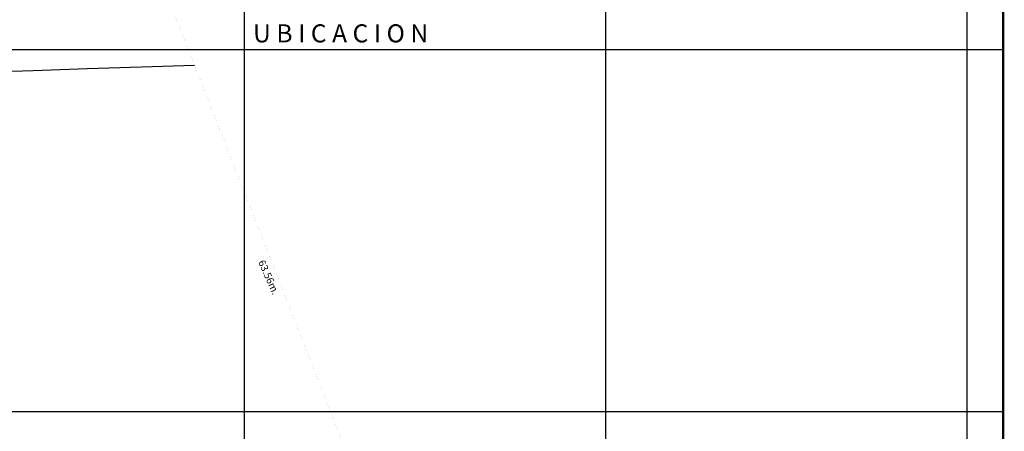
# Model space of a CAD drawing. Extents: x 4918 to 5120, y 9817 to 9955.
# Drawn here: x 5052 to 5120, y 9886 to 9914 of the extents above; entities that cross this region are included whole.
import ezdxf

# ---------------------------------------------------------------- set-up
doc = ezdxf.new("R2010")
doc.units = 0
doc.header["$MEASUREMENT"] = 0
for name, color, linetype in [('1', 7, 'Continuous'), ('7', 7, 'Continuous'), ('8', 7, 'Continuous')]:
    doc.layers.add(name, color=color, linetype=linetype)

msp = doc.modelspace()

# ---------------------------------------------------------------- linework, layer by layer
at = {"layer": '1', "color": 7, "linetype": 'Continuous', "const_width": 0.0025}
msp.add_lwpolyline([(5059.509, 9922.88), (5020.509, 9926.782), (5010.661, 9927.792), (4975.04, 9931.37), (4963.45, 9927.7), (4945.61, 9914.52), (4939.118, 9909.718), (4923.75, 9898.36), (4929.76, 9893.36), (4925, 9883.13), (4920.05, 9871.78), (4918.02, 9866.389), (4921.1, 9858.979), (4944.018, 9838.409), (4954.633, 9828.88), (4955.639, 9829.413), (5040.16, 9859.396), (5073.096, 9862.752), (5082.803, 9863.741), (5081.844, 9866.178), (5081.096, 9868.077)], close=True, dxfattribs=at)
at = {"layer": '7', "color": 4}
msp.add_lwpolyline([(5064.153, 9911.091), (5060.491, 9910.973), (5056.725, 9910.852), (5052.983, 9910.727), (5049.225, 9910.602), (5045.491, 9910.454), (5041.717, 9910.333), (5040.616, 9910.239), (5037.983, 9909.966), (5034.209, 9909.411), (5030.475, 9909.536), (5026.866, 9910.239), (5026.748, 9910.266), (5023.587, 9910.78)], dxfattribs=at)
at = {"layer": '8', "color": 2}
for p, q in [((5117.6, 9880.95), (5117.6, 9954.7)), ((5067.6, 9817.2), (5067.6, 9920.243)), ((5092.6, 9880.95), (5092.6, 9919.948)), ((4917.6, 9912.2), (5116.174, 9912.2)), ((5116.174, 9912.2), (5120.1, 9912.2)), ((4917.6, 9887.2), (5120.1, 9887.2))]:
    msp.add_line(p, q, dxfattribs=at)
at = {"layer": '8', "color": 7, "const_width": 0.15}
for points in [[(4917.6, 9817.2), (4917.6, 9954.7), (5120.1, 9954.7), (5120.1, 9817.2)], [(5120.1, 9817.2), (4917.6, 9817.2), (4917.6, 9954.7), (5120.1, 9954.7)]]:
    msp.add_lwpolyline(points, close=True, dxfattribs=at)

# ---------------------------------------------------------------- texts
at = {"layer": '7', "color": 1, "oblique": 5}
msp.add_text('63.56m.', height=0.5, rotation=294.15676, dxfattribs=at).set_placement((5068.541, 9897.51))
at = {"layer": '8', "color": 1, "insert": (5068.204, 9913.934), "char_height": 1.25, "width": 26.39849, "attachment_point": 1}
msp.add_mtext('\\fVineta BT|b0|i0|c0|p82;U B I C A C I O N', dxfattribs=at)

doc.saveas('drawing.dxf')
